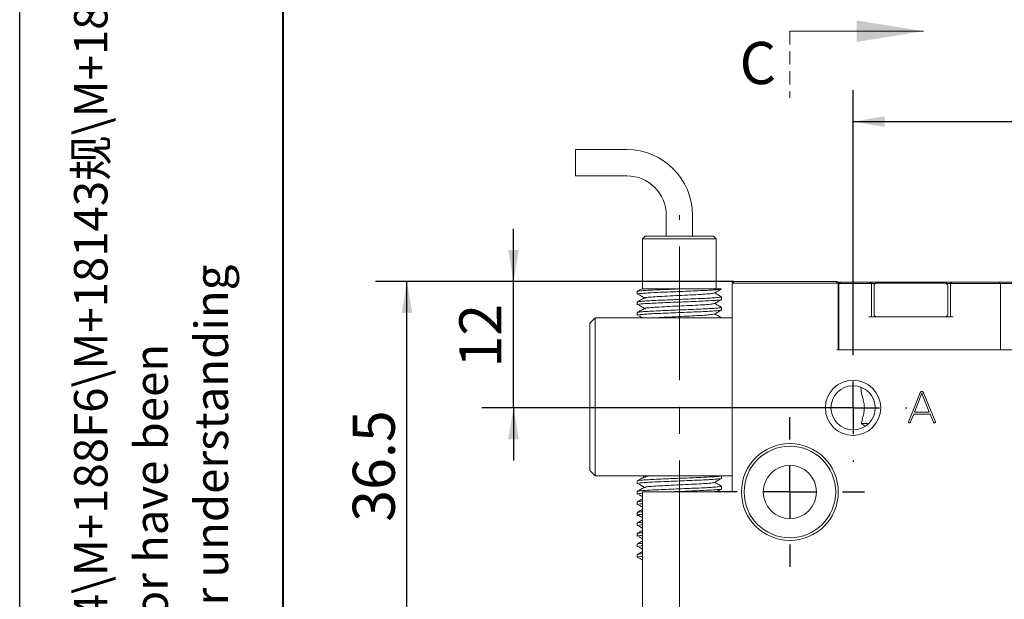
# Model space of a CAD drawing. Units: millimetres. Extents: x 0 to 548, y -1 to 558.
# Drawn here: x 0 to 94, y 149 to 204 of the extents above; entities that cross this region are included whole.
import ezdxf

# ---------------------------------------------------------------- set-up
doc = ezdxf.new("R2010")
doc.units = ezdxf.units.MM
doc.linetypes.add('CENTERX2', pattern=[20.32, 12.7, -2.54, 2.54, -2.54])
doc.linetypes.add('HIDDEN', pattern=[1.905, 1.27, -0.635])
doc.layers.add('图框', color=179, linetype='Continuous')
doc.styles.add('SLDTEXTSTYLE0', font='TXT', dxfattribs={"width": 0.7, "bigfont": 'bigfont'})
doc.styles.add('SLDTEXTSTYLE1', font='TXT', dxfattribs={"width": 0.7})
doc.dimstyles.new('SLDDIMSTYLE0', dxfattribs={"dimtxt": 4, "dimasz": 3, "dimexe": 0, "dimexo": 0.0625, "dimgap": 1, "dimtad": 2, "dimrnd": 1e-09, "dimzin": 12, "dimdsep": 46, "dimtxsty": 'SLDTEXTSTYLE1', "dimsah": 1, "dimcen": 0.09, "dimadec": 0, "dimazin": 3, "dimtfac": 1, "dimtofl": 0, "dimtmove": 0, "dimatfit": 3, "dimfxl": 0, "dimfrac": 2, "dimtolj": 1, "dimtzin": 12, "dimarcsym": 0})
doc.dimstyles.new('SLDDIMSTYLE2', dxfattribs={"dimtxt": 4, "dimasz": 3, "dimexe": 0, "dimexo": 0.0625, "dimgap": 1, "dimtad": 2, "dimrnd": 1e-09, "dimzin": 12, "dimdsep": 46, "dimtxsty": 'SLDTEXTSTYLE1', "dimsah": 1, "dimcen": 0.09, "dimadec": 0, "dimazin": 3, "dimtfac": 1, "dimtmove": 0, "dimatfit": 0, "dimfxl": 0, "dimfrac": 2, "dimtolj": 1, "dimtzin": 12, "dimarcsym": 0})

# ---------------------------------------------------------------- blocks, each defined once
blk = doc.blocks.new('SW_NOTE_4')
at = {"layer": '图框', "color": 0, "char_height": 3.175, "attachment_point": 1, "rotation": 90}
for s, insert, style in [('\\M+188F6\\M+189FC\\M+197C7\\M+19399\\M+18CB4\\M+188F6\\M+18143规\\M+18A69\\M+188C8\\M+18B79\\M+18A4F观\\M+1974C\\M+18F8A变\\M+18D58时\\M+18143\\M+19573\\M+18DC4另\\M+18D73\\M+192CA\\M+1926D\\M+18143\\M+18C68请谅\\M+189F0\\M+18142', (-4.093, 0), 'SLDTEXTSTYLE0'), ('changed because of improvement thanks for your understanding', (7.374, 0), 'SLDTEXTSTYLE1'), ('Without further  notice if specification and exterior have been', (1.641, 0), 'SLDTEXTSTYLE1')]:
    blk.add_mtext(s, dxfattribs=dict(at, insert=insert, style=style))
blk = doc.blocks.new('_D')
at = {"layer": '图框'}
for p, q in [((79.185, 171.941), (79.185, 197.014)), ((119.185, 171.941), (119.185, 197.014)), ((79.185, 194.014), (119.185, 194.014))]:
    blk.add_line(p, q, dxfattribs=at)
for points in [[(79.185, 194.014), (82.185, 193.506), (82.185, 194.522)], [(119.185, 194.014), (116.185, 194.522), (116.185, 193.506)]]:
    blk.add_solid(points, dxfattribs=at)
at = {"layer": '图框', "insert": (96.602, 199.171), "char_height": 4, "attachment_point": 1, "style": 'SLDTEXTSTYLE1'}
blk.add_mtext('40', dxfattribs=at)
blk = doc.blocks.new('_D_2')
at = {"layer": '图框'}
for p, q in [((46.924, 178.816), (46.924, 183.816)), ((67.835, 178.816), (43.924, 178.816)), ((46.924, 166.816), (46.924, 178.816)), ((79.185, 166.816), (43.924, 166.816)), ((46.924, 166.816), (46.924, 161.816))]:
    blk.add_line(p, q, dxfattribs=at)
for points in [[(46.924, 178.816), (47.432, 181.816), (46.416, 181.816)], [(46.924, 166.816), (46.416, 163.816), (47.432, 163.816)]]:
    blk.add_solid(points, dxfattribs=at)
at = {"layer": '图框', "insert": (41.768, 170.638), "char_height": 4, "attachment_point": 1, "rotation": 90, "style": 'SLDTEXTSTYLE1'}
blk.add_mtext('12', dxfattribs=at)
blk = doc.blocks.new('_D_3')
at = {"layer": '图框'}
for p, q in [((67.835, 178.816), (33.801, 178.816)), ((36.801, 142.316), (36.801, 178.816)), ((99.185, 142.316), (33.801, 142.316))]:
    blk.add_line(p, q, dxfattribs=at)
for points in [[(36.801, 178.816), (36.293, 175.816), (37.309, 175.816)], [(36.801, 142.316), (37.309, 145.316), (36.293, 145.316)]]:
    blk.add_solid(points, dxfattribs=at)
at = {"layer": '图框', "insert": (31.644, 155.979), "char_height": 4, "attachment_point": 1, "rotation": 90, "style": 'SLDTEXTSTYLE1'}
blk.add_mtext('36.5', dxfattribs=at)
blk = doc.blocks.new('SW_CENTERMARKSYMBOL_0')
at = {"layer": '图框', "color": 0}
for p, q in [((0, 5), (0, 7.1)), ((0, 0), (0, 2.5)), ((-5, 0), (-7.1, 0)), ((0, 0), (-2.5, 0)), ((0, 0), (0, -2.5)), ((0, 0), (2.5, 0)), ((5, 0), (7.1, 0)), ((0, -5), (0, -7.1))]:
    blk.add_line(p, q, dxfattribs=at)
blk = doc.blocks.new('SW_CENTERMARKSYMBOL_1')
at = {"layer": '图框', "color": 0}
for p, q in [((0, 5), (0, 5.125)), ((0, 0), (0, 2.5)), ((-5, 0), (-5.125, 0)), ((0, 0), (-2.5, 0)), ((0, 0), (0, -2.5)), ((0, 0), (2.5, 0)), ((5, 0), (5.125, 0)), ((0, -5), (0, -5.125))]:
    blk.add_line(p, q, dxfattribs=at)

msp = doc.modelspace()

# ---------------------------------------------------------------- linework, layer by layer
at = {"color": 7, "linetype": 'HIDDEN', "lineweight": 0}
msp.add_line((73.185, 202.6091), (73.185, 196.2591), dxfattribs=at)
at = {"color": 7, "linetype": 'Continuous', "lineweight": 0}
msp.add_line((73.185, 202.6091), (85.885, 202.6091), dxfattribs=at)
at = {"color": 7, "linetype": 'Continuous', "lineweight": 15}
for p, q in [((57.685, 191.3566), (52.8005, 191.3566)), ((52.8005, 188.8566), (52.8005, 191.3566)), ((52.8005, 188.8566), (57.685, 188.8566)), ((61.435, 185.1066), (61.435, 183.1156)), ((63.935, 183.1156), (63.935, 185.1066)), ((59.435, 183.1156), (59.185, 182.8656)), ((59.185, 182.8656), (59.185, 178.1156)), ((66.185, 182.8656), (59.185, 182.8656)), ((59.435, 183.1156), (65.935, 183.1156)), ((66.185, 182.8656), (65.935, 183.1156)), ((66.185, 178.1156), (66.185, 182.8656)), ((67.685, 178.6656), (67.835, 178.8156)), ((67.835, 178.6656), (67.835, 178.8156)), ((67.835, 178.8156), (77.635, 178.8156)), ((77.635, 178.6656), (77.635, 178.8156)), ((77.785, 178.6656), (77.635, 178.8156)), ((77.685, 178.7656), (77.985, 178.7656)), ((77.985, 178.7656), (77.835, 178.6156)), ((77.985, 178.7656), (78.085, 178.7656)), ((78.085, 178.7656), (80.685, 178.7656)), ((80.685, 178.7656), (80.785, 178.7656)), ((80.785, 178.7656), (80.935, 178.6156)), ((80.785, 178.7656), (88.585, 178.7656)), ((88.0278, 178.7781), (88.0278, 178.7656)), ((88.585, 178.7656), (88.435, 178.6156)), ((88.585, 178.7656), (88.685, 178.7656)), ((88.685, 178.7656), (92.935, 178.7656)), ((92.935, 178.7656), (93.035, 178.7656)), ((93.035, 178.7656), (93.185, 178.6156)), ((93.035, 178.7656), (94.7695, 178.7656)), ((58.685, 177.8657), (58.685, 177.6156)), ((66.685, 178.1156), (62.685, 178.1156)), ((67.685, 158.8156), (67.685, 178.6656)), ((67.835, 178.6656), (67.685, 178.6656)), ((77.635, 178.6656), (67.835, 178.6656)), ((77.785, 178.6656), (77.635, 178.6656)), ((77.785, 178.6656), (77.785, 172.3156)), ((77.835, 178.6156), (77.785, 178.6156)), ((77.835, 172.3156), (77.835, 178.6156)), ((78.085, 178.6156), (77.835, 178.6156)), ((80.685, 178.6156), (78.085, 178.6156)), ((80.935, 178.6156), (80.685, 178.6156)), ((80.935, 178.6156), (80.935, 175.4656)), ((81.285, 178.6156), (80.935, 178.6156)), ((81.185, 178.4156), (81.185, 175.7156)), ((81.435, 178.6656), (87.935, 178.6656)), ((88.435, 178.6156), (88.085, 178.6156)), ((88.185, 175.7156), (88.185, 178.4156)), ((88.685, 178.6156), (88.435, 178.6156)), ((88.435, 175.4656), (88.435, 178.6156)), ((92.935, 178.6156), (88.685, 178.6156)), ((93.185, 178.6156), (92.935, 178.6156)), ((93.185, 178.6156), (93.185, 172.3156)), ((94.7409, 178.6156), (93.185, 178.6156)), ((58.685, 176.8656), (58.685, 176.6154)), ((66.685, 177.1156), (66.685, 177.3655)), ((66.67, 176.1157), (66.6824, 176.1101)), ((66.685, 176.1157), (66.685, 176.3656)), ((54.185, 174.8656), (54.685, 175.3656)), ((54.685, 175.3656), (54.685, 173.3656)), ((54.685, 175.3656), (67.685, 175.3656)), ((58.685, 175.8654), (58.685, 175.6156)), ((66.685, 175.3656), (66.685, 175.3657)), ((80.685, 175.4656), (88.685, 175.4656)), ((54.185, 173.3656), (54.185, 174.8656)), ((54.185, 162.3656), (54.185, 173.3656)), ((54.685, 173.3656), (54.685, 162.3656)), ((77.635, 172.3156), (94.385, 172.3156)), ((85.5606, 168.246), (84.4781, 165.5314)), ((85.0353, 166.4153), (85.7357, 168.1983)), ((85.7357, 168.1983), (86.4203, 166.4153)), ((86.9934, 165.5556), (85.8949, 168.246)), ((84.6532, 165.476), (84.9557, 166.2242)), ((84.9557, 166.2242), (86.4999, 166.2242)), ((86.4203, 166.4153), (85.0353, 166.4153)), ((86.4999, 166.2242), (86.8183, 165.4518)), ((80.6547, 165.3156), (79.9755, 165.3156)), ((54.185, 160.8656), (54.185, 162.3656)), ((54.685, 162.3656), (54.685, 160.3656)), ((54.185, 160.8656), (54.685, 160.3656)), ((67.685, 160.3656), (54.685, 160.3656)), ((59.1887, 160.3656), (59.4741, 160.1949)), ((66.3378, 160.3656), (66.3378, 160.3531)), ((66.685, 160.1155), (66.685, 160.3655)), ((58.685, 159.8657), (58.685, 159.6155)), ((66.685, 159.1157), (66.685, 159.3655)), ((58.685, 158.8655), (58.685, 158.6155)), ((59.185, 130.9656), (59.185, 158.8156)), ((59.185, 158.8156), (62.685, 158.8156)), ((62.685, 158.8156), (62.685, 134.3156)), ((62.685, 158.8156), (67.835, 158.8156)), ((58.685, 157.8655), (58.685, 157.6156)), ((58.685, 156.8656), (58.685, 156.6157)), ((58.685, 155.8657), (58.685, 155.6155)), ((58.685, 154.8655), (58.685, 154.6155)), ((58.685, 153.8655), (58.685, 153.6157)), ((58.685, 152.8657), (58.685, 152.6155)), ((59.185, 152.16), (59.1659, 152.149)), ((59.1668, 152.1338), (59.185, 152.1156))]:
    msp.add_line(p, q, dxfattribs=at)
for centre, radius in [((79.185, 166.8156), 2.625), ((79.185, 166.8156), 2.1), ((73.185, 158.8156), 4.6), ((73.185, 158.8156), 4.35), ((73.185, 158.8156), 2.525)]:
    msp.add_circle(centre, radius, dxfattribs=at)
for centre, radius, start, end in [((57.685, 185.1066), 6.25, 0, 90), ((57.685, 185.1066), 3.75, 0, 90), ((81.435, 178.4156), 0.25, 90, 180), ((87.935, 178.4156), 0.25, 0, 90), ((81.435, 175.7156), 0.25, 180, 270), ((87.935, 175.7156), 0.25, 270, 0)]:
    msp.add_arc(centre, radius, start, end, dxfattribs=at)
for points, knots in [([(59.1428, 178.1356), (59.1011, 178.1114), (58.9507, 178.0243), (58.8004, 177.9373), (58.6918, 177.8745)], [0, 0, 0, 0, 0.2777697, 1, 1, 1, 1]), ([(66.6508, 178.1035), (66.6364, 178.096), (66.5995, 178.0766), (66.3124, 178.0436), (65.8183, 178.0059), (65.1219, 177.9698), (64.2549, 177.9291), (63.2898, 177.8883), (62.2894, 177.851), (61.312, 177.8107), (60.4192, 177.7696), (59.6654, 177.732), (59.1011, 177.6924), (58.7454, 177.6521), (58.71, 177.6274), (58.6931, 177.6156)], [0, 0, 0, 0, 0.0477742, 0.1220294, 0.1958004, 0.2756819, 0.3573523, 0.4390858, 0.5189888, 0.6004118, 0.682308, 0.7623715, 0.8434838, 0.9254767, 1, 1, 1, 1]), ([(62.685, 178.1156), (62.4093, 178.1049), (61.8526, 178.0834), (61.0011, 178.0468), (60.1891, 178.0085), (59.4827, 177.9712), (58.9811, 177.9306), (58.7081, 177.8945), (58.7113, 177.8737), (58.7125, 177.8657)], [0, 0, 0, 0, 0.1316922, 0.2659624, 0.4250789, 0.5808982, 0.7401216, 0.8996529, 1, 1, 1, 1]), ([(59.1544, 178.1156), (59.1411, 178.1156), (59.1127, 178.1156), (59.2607, 178.1156), (59.4806, 178.1156), (59.8049, 178.1156), (60.2122, 178.1156), (60.6954, 178.1156), (61.2425, 178.1156), (61.8493, 178.1156), (62.3404, 178.1156), (62.6229, 178.1156), (62.685, 178.1156)], [0, 0, 0, 0, 0.09140488, 0.19574181, 0.30297348, 0.40953568, 0.51914774, 0.6272693, 0.73825534, 0.85113286, 0.96728174, 1, 1, 1, 1]), ([(66.0223, 177.727), (66.1308, 177.7898), (66.3477, 177.9155), (66.5648, 178.0411), (66.6733, 178.1039)], [0, 0, 0, 0, 0.4999216, 1, 1, 1, 1]), ([(66.6607, 177.1038), (66.6618, 177.1023), (66.6724, 177.088), (66.4584, 177.0592), (66.0142, 177.0182), (65.3424, 176.9806), (64.5142, 176.9408), (63.57, 176.8996), (62.5737, 176.8616), (61.5839, 176.8224), (60.6597, 176.7812), (59.8638, 176.7423), (59.2345, 176.704), (58.8375, 176.6627), (58.6627, 176.6336), (58.6986, 176.6181), (58.7048, 176.6154)], [0, 0, 0, 0, 0.0095215, 0.0910099, 0.1728769, 0.2528935, 0.3340856, 0.4160647, 0.4963485, 0.5771819, 0.6592069, 0.7398861, 0.8203094, 0.9023139, 0.9833754, 1, 1, 1, 1]), ([(59.3432, 177.2516), (59.2346, 177.1887), (59.0175, 177.063), (58.8004, 176.9373), (58.6918, 176.8745)], [0, 0, 0, 0, 0.4999032, 1, 1, 1, 1]), ([(66.6607, 177.3655), (66.6584, 177.3565), (66.6527, 177.3347), (66.3594, 177.2975), (65.8411, 177.2571), (65.122, 177.2198), (64.2549, 177.1791), (63.2898, 177.1383), (62.2894, 177.101), (61.312, 177.0607), (60.4192, 177.0196), (59.6654, 176.982), (59.1011, 176.9424), (58.7454, 176.9021), (58.71, 176.8774), (58.6931, 176.8656)], [0, 0, 0, 0, 0.0560524, 0.135908, 0.2154251, 0.2933572, 0.3730346, 0.4527737, 0.5307267, 0.6101629, 0.6900605, 0.7681703, 0.8473032, 0.9272953, 1, 1, 1, 1]), ([(58.8449, 177.5708), (58.9499, 177.5082), (59.1599, 177.3829), (59.3694, 177.2575), (59.4741, 177.1949)], [0, 0, 0, 0, 0.5000189, 1, 1, 1, 1]), ([(65.9905, 177.7267), (65.9573, 177.7133), (65.8806, 177.6823), (65.3421, 177.6318), (64.5111, 177.5819), (63.4747, 177.5262), (62.3499, 177.4762), (61.2657, 177.4218), (60.3272, 177.3691), (59.674, 177.3177), (59.3504, 177.2765), (59.3707, 177.2555), (59.3743, 177.2517)], [0, 0, 0, 0, 0.085559, 0.1974898, 0.3074326, 0.4197464, 0.5297468, 0.6415929, 0.7527572, 0.8633438, 0.9754786, 1, 1, 1, 1]), ([(66.0223, 176.727), (66.1308, 176.7898), (66.3477, 176.9155), (66.5648, 177.0411), (66.6733, 177.1039)], [0, 0, 0, 0, 0.4999216, 1, 1, 1, 1]), ([(66.6511, 177.3857), (66.5431, 177.4484), (66.3403, 177.5662), (66.1377, 177.6839), (66.043, 177.739)], [0, 0, 0, 0, 0.5325446, 1, 1, 1, 1]), ([(66.6556, 176.3656), (66.6625, 176.3602), (66.6855, 176.342), (66.4648, 176.3092), (66.0125, 176.2682), (65.3429, 176.2306), (64.5141, 176.1908), (63.5701, 176.1496), (62.5737, 176.1116), (61.5839, 176.0724), (60.6597, 176.0312), (59.8638, 175.9923), (59.2345, 175.954), (58.8375, 175.9127), (58.6627, 175.8836), (58.6986, 175.8681), (58.7048, 175.8654)], [0, 0, 0, 0, 0.0336165, 0.1131225, 0.192998, 0.2710681, 0.350285, 0.4302698, 0.5086006, 0.5874676, 0.6674972, 0.7462138, 0.8246806, 0.9046903, 0.9837798, 1, 1, 1, 1]), ([(59.3432, 176.2516), (59.2346, 176.1887), (59.0175, 176.063), (58.8004, 175.9373), (58.6918, 175.8745)], [0, 0, 0, 0, 0.4999032, 1, 1, 1, 1]), ([(66.6565, 176.1036), (66.6254, 176.0928), (66.5568, 176.0688), (66.1597, 176.0296), (65.5521, 175.991), (64.7629, 175.9525), (63.8458, 175.9112), (62.858, 175.8718), (61.8605, 175.834), (60.9114, 175.7928), (60.074, 175.7528), (59.3934, 175.7154), (58.9264, 175.6745), (58.6911, 175.6407), (58.7091, 175.6217), (58.7149, 175.6156)], [0, 0, 0, 0, 0.0676135, 0.1496399, 0.2302283, 0.3107511, 0.3927724, 0.4737571, 0.5539279, 0.6358778, 0.7171974, 0.7971542, 0.8789667, 0.9605582, 1, 1, 1, 1]), ([(58.8449, 176.5708), (58.9499, 176.5082), (59.1599, 176.3829), (59.3694, 176.2575), (59.4741, 176.1949)], [0, 0, 0, 0, 0.5000189, 1, 1, 1, 1]), ([(65.9944, 176.7268), (65.9564, 176.7127), (65.871, 176.681), (65.3162, 176.6299), (64.4754, 176.5799), (63.4339, 176.5242), (62.3081, 176.4744), (61.228, 176.4197), (60.2967, 176.3673), (59.6563, 176.3157), (59.3433, 176.2752), (59.3668, 176.2548), (59.3704, 176.2517)], [0, 0, 0, 0, 0.0897685, 0.2016109, 0.3116076, 0.4239176, 0.5338567, 0.6457837, 0.7568023, 0.8675223, 0.9795938, 1, 1, 1, 1]), ([(66.0223, 175.727), (66.1308, 175.7898), (66.3477, 175.9155), (66.5648, 176.0411), (66.6733, 176.1039)], [0, 0, 0, 0, 0.4999216, 1, 1, 1, 1]), ([(66.6511, 176.3857), (66.5431, 176.4484), (66.3403, 176.5662), (66.1377, 176.6839), (66.043, 176.739)], [0, 0, 0, 0, 0.5325446, 1, 1, 1, 1]), ([(58.8449, 175.5708), (58.9499, 175.5082), (59.0646, 175.4398), (59.179, 175.3713), (59.1887, 175.3656)], [0, 0, 0, 0, 0.9158353, 1, 1, 1, 1]), ([(65.9988, 175.7269), (65.9556, 175.712), (65.8612, 175.6796), (65.2898, 175.628), (64.4397, 175.5779), (63.392, 175.5222), (62.2698, 175.4725), (61.1773, 175.4176), (60.602, 175.3829), (60.3158, 175.3656)], [0, 0, 0, 0, 0.1235239, 0.2703949, 0.4150536, 0.5626503, 0.7070815, 0.8542866, 1, 1, 1, 1]), ([(66.6511, 175.3857), (66.5431, 175.4484), (66.3403, 175.5662), (66.1377, 175.6839), (66.043, 175.739)], [0, 0, 0, 0, 0.5325446, 1, 1, 1, 1]), ([(79.9755, 165.3156), (79.9982, 165.4524), (80.0296, 165.5899), (80.1007, 165.8709), (80.1405, 166.0155), (80.2086, 166.31), (80.2364, 166.4599), (80.2629, 166.7678), (80.2605, 166.9244), (80.2272, 167.2285), (80.1965, 167.3787), (80.1255, 167.6725), (80.0863, 167.8143), (80.0175, 168.0934), (79.9878, 168.2306), (79.9466, 168.5047), (79.935, 168.6418), (79.935, 168.7771)], [0, 0, 0, 0, 0.125, 0.125, 0.25, 0.25, 0.375, 0.375, 0.5, 0.5, 0.625, 0.625, 0.75, 0.75, 0.875, 0.875, 1, 1, 1, 1]), ([(85.8949, 168.246), (85.8854, 168.2625), (85.8674, 168.2938), (85.8262, 168.3278), (85.779, 168.3501), (85.7263, 168.355), (85.6737, 168.35), (85.6266, 168.3283), (85.587, 168.2934), (85.5697, 168.2624), (85.5606, 168.246)], [0, 0, 0, 0, 0.1347449, 0.2562809, 0.3750438, 0.5023555, 0.6296672, 0.7484301, 0.8667855, 1, 1, 1, 1]), ([(84.4781, 165.5314), (84.475, 165.5211), (84.4692, 165.5019), (84.4635, 165.4743), (84.462, 165.4502), (84.4646, 165.4294), (84.4719, 165.4123), (84.4829, 165.3985), (84.4984, 165.389), (84.5226, 165.3814), (84.5558, 165.3815), (84.5947, 165.3975), (84.6274, 165.4315), (84.6441, 165.4603), (84.6532, 165.476)], [0, 0, 0, 0, 0.0918847, 0.1700745, 0.23855, 0.2958772, 0.3466942, 0.394112, 0.4436255, 0.4979621, 0.6080601, 0.7180316, 0.845446, 1, 1, 1, 1]), ([(86.8183, 165.4518), (86.8261, 165.4384), (86.8406, 165.4136), (86.8734, 165.3873), (86.9122, 165.3772), (86.9453, 165.3819), (86.971, 165.3911), (86.9871, 165.4034), (86.9984, 165.4198), (87.0056, 165.4399), (87.0091, 165.4635), (87.0071, 165.4911), (87.0026, 165.5224), (86.9966, 165.5441), (86.9934, 165.5556)], [0, 0, 0, 0, 0.1279438, 0.2371674, 0.3383864, 0.4516114, 0.5094255, 0.5628942, 0.6167096, 0.6724173, 0.7383476, 0.8133995, 0.9007693, 1, 1, 1, 1]), ([(66.6485, 160.1037), (66.6483, 160.1), (66.6475, 160.0835), (66.3983, 160.052), (65.9113, 160.0114), (65.2096, 159.9741), (64.3575, 159.9337), (63.3999, 159.8927), (62.4006, 159.8552), (61.4178, 159.8153), (60.5117, 159.7741), (59.7429, 159.7361), (59.1457, 159.697), (58.7945, 159.6556), (58.6476, 159.6294), (58.6878, 159.616), (58.6892, 159.6155)], [0, 0, 0, 0, 0.0234034, 0.1051428, 0.186819, 0.2667062, 0.348218, 0.430077, 0.510082, 0.5913024, 0.6732785, 0.7535401, 0.8344066, 0.9164337, 0.9970842, 1, 1, 1, 1]), ([(59.3432, 160.2516), (59.2346, 160.1887), (59.0175, 160.063), (58.8004, 159.9373), (58.6918, 159.8745)], [0, 0, 0, 0, 0.4999032, 1, 1, 1, 1]), ([(66.6732, 160.3655), (66.6594, 160.3542), (66.6298, 160.33), (66.2856, 160.2903), (65.7292, 160.2505), (64.9814, 160.213), (64.093, 160.1719), (63.1176, 160.1316), (62.117, 160.0943), (61.1496, 160.0536), (60.2778, 160.0128), (59.5524, 159.9755), (59.0258, 159.9352), (58.722, 159.8975), (58.7116, 159.8752), (58.7072, 159.8657)], [0, 0, 0, 0, 0.0697647, 0.14973996, 0.22894751, 0.30700832, 0.38687425, 0.46637086, 0.54430626, 0.62399888, 0.7037223, 0.78166816, 0.86112432, 0.94101125, 1, 1, 1, 1]), ([(60.3485, 160.3656), (60.2008, 160.3562), (59.7823, 160.3297), (59.4321, 160.2896), (59.3987, 160.2622), (59.3863, 160.252)], [0, 0, 0, 0, 0.2556569, 0.7243224, 1, 1, 1, 1]), ([(66.0223, 159.727), (66.1308, 159.7898), (66.3477, 159.9155), (66.5648, 160.0411), (66.6733, 160.1039)], [0, 0, 0, 0, 0.4999216, 1, 1, 1, 1]), ([(66.6564, 159.3655), (66.6591, 159.3579), (66.6663, 159.3376), (66.4031, 159.3021), (65.91, 159.2614), (65.2099, 159.2241), (64.3574, 159.1837), (63.4, 159.1427), (62.4006, 159.1052), (61.4178, 159.0653), (60.5117, 159.0241), (59.7429, 158.9861), (59.1457, 158.947), (58.7945, 158.9056), (58.6476, 158.8794), (58.6878, 158.866), (58.6892, 158.8655)], [0, 0, 0, 0, 0.0472545, 0.1269976, 0.2066791, 0.2846152, 0.3641363, 0.443996, 0.5220471, 0.6012839, 0.6812579, 0.7595593, 0.8384508, 0.9184746, 0.9971554, 1, 1, 1, 1]), ([(59.3432, 159.2516), (59.2346, 159.1887), (59.0175, 159.063), (58.8004, 158.9373), (58.6918, 158.8745)], [0, 0, 0, 0, 0.4999032, 1, 1, 1, 1]), ([(58.8449, 159.5708), (58.9499, 159.5082), (59.1599, 159.3829), (59.3694, 159.2575), (59.4741, 159.1949)], [0, 0, 0, 0, 0.5000189, 1, 1, 1, 1]), ([(65.9782, 159.7265), (65.9743, 159.7192), (65.9612, 159.6946), (65.5557, 159.6492), (64.8202, 159.5994), (63.8346, 159.5447), (62.7269, 159.4923), (61.6139, 159.4406), (60.6167, 159.3855), (59.8575, 159.3359), (59.42, 159.2883), (59.3959, 159.2615), (59.3873, 159.252)], [0, 0, 0, 0, 0.0478812, 0.1602074, 0.2701624, 0.3821056, 0.4931402, 0.6038763, 0.7159639, 0.825838, 0.9381386, 1, 1, 1, 1]), ([(66.6724, 159.1039), (66.6725, 159.1038), (66.6876, 159.0908), (66.4925, 159.0638), (66.0773, 159.0226), (65.425, 158.9848), (64.6134, 158.9454), (63.6773, 158.9042), (62.6891, 158.8655), (61.9242, 158.8365), (61.536, 158.8193), (61.4512, 158.8156)], [0, 0, 0, 0, 0.0010658, 0.1386999, 0.2774542, 0.4132208, 0.5502799, 0.6891465, 0.8255268, 0.9619071, 1, 1, 1, 1]), ([(66.6511, 159.3857), (66.5431, 159.4484), (66.3403, 159.5662), (66.1377, 159.6839), (66.043, 159.739)], [0, 0, 0, 0, 0.5325446, 1, 1, 1, 1]), ([(66.1753, 158.8156), (66.2328, 158.8489), (66.3987, 158.945), (66.5648, 159.0411), (66.6733, 159.1039)], [0, 0, 0, 0, 0.3462548, 1, 1, 1, 1]), ([(59.185, 158.16), (59.1292, 158.1277), (58.9648, 158.0325), (58.8004, 157.9373), (58.6918, 157.8745)], [0, 0, 0, 0, 0.3395038, 1, 1, 1, 1]), ([(59.185, 158.6942), (59.0821, 158.6853), (58.8237, 158.6628), (58.6745, 158.6363), (58.704, 158.6195), (58.711, 158.6155)], [0, 0, 0, 0, 0.3345974, 0.8410396, 1, 1, 1, 1]), ([(58.8449, 158.5708), (58.9499, 158.5082), (59.0634, 158.4405), (59.1766, 158.3728), (59.185, 158.3678)], [0, 0, 0, 0, 0.9257601, 1, 1, 1, 1]), ([(59.185, 157.9442), (59.0821, 157.9353), (58.8237, 157.9128), (58.6745, 157.8863), (58.704, 157.8695), (58.711, 157.8655)], [0, 0, 0, 0, 0.3345974, 0.8410396, 1, 1, 1, 1]), ([(59.185, 157.6941), (59.1201, 157.6891), (58.8807, 157.6707), (58.7079, 157.6435), (58.712, 157.6232), (58.7136, 157.6156)], [0, 0, 0, 0, 0.1892473, 0.6983274, 1, 1, 1, 1]), ([(58.8449, 157.5708), (58.9499, 157.5082), (59.0634, 157.4405), (59.1766, 157.3728), (59.185, 157.3678)], [0, 0, 0, 0, 0.9257601, 1, 1, 1, 1]), ([(59.185, 156.6954), (59.1627, 156.6939), (58.9499, 156.679), (58.7499, 156.6495), (58.6588, 156.6116), (58.7099, 156.5853), (58.8444, 156.5713), (58.8491, 156.5708)], [0, 0, 0, 0, 0.0374624, 0.3581465, 0.6721993, 0.988402, 1, 1, 1, 1]), ([(59.185, 157.16), (59.1292, 157.1277), (58.9648, 157.0325), (58.8004, 156.9373), (58.6918, 156.8745)], [0, 0, 0, 0, 0.3395038, 1, 1, 1, 1]), ([(59.185, 156.9441), (59.1201, 156.9391), (58.8807, 156.9207), (58.7079, 156.8935), (58.712, 156.8732), (58.7136, 156.8656)], [0, 0, 0, 0, 0.1892473, 0.6983274, 1, 1, 1, 1]), ([(58.8449, 156.5708), (58.9499, 156.5082), (59.0634, 156.4405), (59.1766, 156.3728), (59.185, 156.3678)], [0, 0, 0, 0, 0.92576007, 1, 1, 1, 1]), ([(59.185, 155.695), (59.0647, 155.6837), (58.7997, 155.6589), (58.6598, 155.6326), (58.6967, 155.6176), (58.702, 155.6155)], [0, 0, 0, 0, 0.4157178, 0.9155929, 1, 1, 1, 1]), ([(59.185, 156.16), (59.1292, 156.1277), (58.9648, 156.0325), (58.8004, 155.9373), (58.6918, 155.8745)], [0, 0, 0, 0, 0.3395038, 1, 1, 1, 1]), ([(59.185, 155.9454), (59.1627, 155.9439), (58.9501, 155.929), (58.7501, 155.901), (58.7137, 155.8769), (58.6967, 155.8657)], [0, 0, 0, 0, 0.0587288, 0.5614563, 1, 1, 1, 1]), ([(58.8449, 155.5708), (58.9499, 155.5082), (59.0634, 155.4405), (59.1766, 155.3728), (59.185, 155.3678)], [0, 0, 0, 0, 0.92576007, 1, 1, 1, 1]), ([(59.185, 154.945), (59.0647, 154.9337), (58.7997, 154.9089), (58.6598, 154.8826), (58.6967, 154.8676), (58.702, 154.8655)], [0, 0, 0, 0, 0.4157178, 0.9155929, 1, 1, 1, 1]), ([(59.185, 155.16), (59.1292, 155.1277), (58.9648, 155.0325), (58.8004, 154.9373), (58.6918, 154.8745)], [0, 0, 0, 0, 0.3395038, 1, 1, 1, 1]), ([(59.185, 154.694), (59.0996, 154.687), (58.8492, 154.6665), (58.6895, 154.6397), (58.7087, 154.6213), (58.7147, 154.6155)], [0, 0, 0, 0, 0.2632891, 0.7724027, 1, 1, 1, 1]), ([(58.8449, 154.5708), (58.9499, 154.5082), (59.0634, 154.4405), (59.1766, 154.3728), (59.185, 154.3678)], [0, 0, 0, 0, 0.9257601, 1, 1, 1, 1]), ([(59.185, 154.16), (59.1292, 154.1277), (58.9648, 154.0325), (58.8004, 153.9373), (58.6918, 153.8745)], [0, 0, 0, 0, 0.3395038, 1, 1, 1, 1]), ([(59.185, 153.944), (59.0996, 153.937), (58.8492, 153.9165), (58.6895, 153.8897), (58.7087, 153.8713), (58.7147, 153.8655)], [0, 0, 0, 0, 0.2632891, 0.7724027, 1, 1, 1, 1]), ([(59.185, 153.6946), (59.14, 153.6913), (58.9125, 153.6746), (58.7269, 153.6471), (58.7135, 153.625), (58.7079, 153.6157)], [0, 0, 0, 0, 0.1249623, 0.631866, 1, 1, 1, 1]), ([(58.8449, 153.5708), (58.9499, 153.5082), (59.0634, 153.4405), (59.1766, 153.3728), (59.185, 153.3678)], [0, 0, 0, 0, 0.9257601, 1, 1, 1, 1]), ([(59.185, 152.6964), (59.1844, 152.6964), (58.9848, 152.6829), (58.7719, 152.6545), (58.7138, 152.6285), (58.685, 152.6156)], [0, 0, 0, 0, 0.001453, 0.5051942, 1, 1, 1, 1]), ([(58.685, 152.6156), (58.7117, 152.5962), (58.7588, 152.562), (58.8982, 152.525), (58.9585, 152.509)], [0, 0, 0, 0, 0.5671272, 1, 1, 1, 1]), ([(59.185, 153.16), (59.1292, 153.1277), (58.9648, 153.0325), (58.8004, 152.9373), (58.6918, 152.8745)], [0, 0, 0, 0, 0.3395038, 1, 1, 1, 1]), ([(59.185, 152.9446), (59.14, 152.9413), (58.9125, 152.9246), (58.7269, 152.8971), (58.7135, 152.875), (58.7079, 152.8657)], [0, 0, 0, 0, 0.1249623, 0.631866, 1, 1, 1, 1]), ([(58.956, 152.5045), (59.024, 152.464), (59.1004, 152.4184), (59.1766, 152.3728), (59.185, 152.3678)], [0, 0, 0, 0, 0.8897553, 1, 1, 1, 1])]:
    msp.add_open_spline(points, degree=3, knots=knots, dxfattribs=at)
msp.add_open_spline([(80.3483, 165.0672), (80.2202, 165.1442), (80.0986, 165.23), (79.9755, 165.3156)], degree=3, dxfattribs=at)
at = {"color": 7, "linetype": 'Continuous', "lineweight": 0}
msp.add_solid([(85.885, 202.6091), (79.535, 203.6251), (79.535, 201.5931)], dxfattribs=at)
at = {"layer": '图框', "color": 7}
msp.add_line((0, 0), (0, 297), dxfattribs=at)
at = {"layer": '图框', "color": 7, "lineweight": 40}
msp.add_line((25, 291.9847), (25, 4.9847), dxfattribs=at)
at = {"layer": '图框', "linetype": 'CENTERX2', "lineweight": 0}
msp.add_line((62.685, 149.1156), (62.685, 185.1156), dxfattribs=at)

# ---------------------------------------------------------------- block references
at = {"layer": '图框'}
for name, p in [('SW_NOTE_4', (9.2582, 49.4293)), ('SW_CENTERMARKSYMBOL_1', (79.185, 166.8156)), ('SW_CENTERMARKSYMBOL_0', (73.185, 158.8156))]:
    msp.add_blockref(name, p, dxfattribs=at)

# ---------------------------------------------------------------- texts
at = {"color": 7, "linetype": 'Continuous', "insert": (68.4013, 201.5811), "char_height": 4, "attachment_point": 1, "style": 'SLDTEXTSTYLE1'}
msp.add_mtext('C', dxfattribs=at)

# ---------------------------------------------------------------- dimensions: what is measured, and where the dimension line sits
at = {"layer": '图框'}
dim = msp.add_linear_dim(base=(119.185, 194.0144), p1=(79.185, 171.9406), p2=(119.185, 171.9406), dimstyle='SLDDIMSTYLE0', dxfattribs=at)
dim.commit()
dim.dimension.update_dxf_attribs({"geometry": '_D', "text_midpoint": (99.185, 194.0144), "dimtype": 160})
for base, p1, dimstyle, picture, middle in [((46.9242, 178.8156), (79.185, 166.8156), 'SLDDIMSTYLE2', '_D_2', (46.9242, 172.8156)), ((36.8005, 178.8156), (99.185, 142.3156), 'SLDDIMSTYLE0', '_D_3', (36.8005, 160.5656))]:
    dim = msp.add_linear_dim(base=base, p1=p1, p2=(67.835, 178.8156), angle=90, dimstyle=dimstyle, dxfattribs=at)
    dim.commit()
    dim.dimension.update_dxf_attribs({"geometry": picture, "text_midpoint": middle, "dimtype": 160})

doc.saveas('drawing.dxf')
